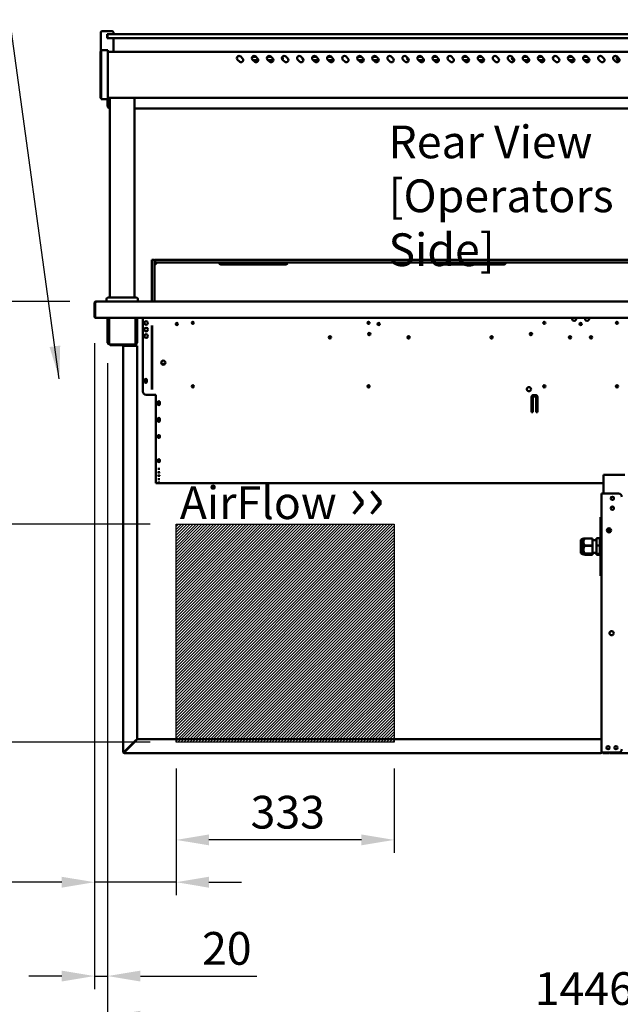
# Model space of a CAD drawing. Units: millimetres. Extents: x 65 to 5851, y 100 to 4100.
# Drawn here: x 2054 to 2972, y 908 to 2412 of the extents above; entities that cross this region are included whole.
import ezdxf

# ---------------------------------------------------------------- set-up
doc = ezdxf.new("R2010")
doc.units = ezdxf.units.MM
doc.header["$LTSCALE"] = 20
for name, color, linetype, lineweight in [('Dimension (ISO)', 7, 'Continuous', 25), ('Hatch (ISO)', 7, 'Continuous', 18), ('Sketch Geometry (ISO)', 7, 'Continuous', 25), ('Symbol (ISO)', 7, 'Continuous', 25), ('Visible (ISO)', 7, 'Continuous', 50)]:
    doc.layers.add(name, color=color, linetype=linetype, lineweight=lineweight)
doc.styles.add('Note Text (ISO)', font='tahoma.ttf')
doc.dimstyles.new('Default (ISO)', dxfattribs={"dimscale": 20, "dimtxt": 2.5, "dimasz": 2.5, "dimexe": 1, "dimexo": 2, "dimgap": 0.762, "dimtad": 1, "dimtoh": 1, "dimdec": 1, "dimrnd": 1e-08, "dimzin": 0, "dimdsep": 46, "dimtxsty": 'Note Text (ISO)', "dimcen": 0.09, "dimdle": 10, "dimclrd": 256, "dimclre": 256, "dimclrt": 256, "dimadec": 1, "dimazin": 0, "dimtfac": 1.40208, "dimtmove": 0, "dimatfit": 3, "dimfxl": 1, "dimtolj": 1, "dimtzin": 0, "dimlwd": -1, "dimlwe": -1, "dimarcsym": 0})
doc.dimstyles.new('Default - Method 1b (ISO)$7', dxfattribs={"dimscale": 20, "dimtxt": 2.5, "dimasz": 2.5, "dimexe": 3.175, "dimexo": 0, "dimgap": 0.762, "dimtad": 1, "dimtoh": 1, "dimrnd": 1e-08, "dimtxsty": 'Note Text (ISO)', "dimcen": 0.09, "dimdle": 10, "dimclrd": 256, "dimclre": 256, "dimclrt": 256, "dimazin": 2, "dimtfac": 1.4, "dimtmove": 0, "dimatfit": 3, "dimfxl": 1, "dimtolj": 1, "dimlwd": -1, "dimlwe": -1, "dimarcsym": 0})

# ---------------------------------------------------------------- blocks, each defined once
blk = doc.blocks.new('*D12')
at = {"layer": 'Defpoints', "color": 0, "transparency": 16777216}
for p in [(1970.7, 1641.2), (2293.3, 1641.2), (2293.3, 1308.2)]:
    blk.add_point(p, dxfattribs=at)
at = {"layer": 'Dimension (ISO)', "transparency": 16777216}
for p, q in [((2253.3, 1641.2), (1950.7, 1641.2)), ((1970.7, 1358.2), (1970.7, 1591.2)), ((2253.3, 1308.2), (1950.7, 1308.2))]:
    blk.add_line(p, q, dxfattribs=at)
for points in [[(1962.3, 1591.2), (1979, 1591.2), (1970.7, 1641.2)], [(1962.3, 1358.2), (1979, 1358.2), (1970.7, 1308.2)]]:
    blk.add_solid(points, dxfattribs=at)
at = {"layer": 'Dimension (ISO)', "color": 1, "transparency": 16777216, "insert": (1903.3, 1421.9), "char_height": 50, "attachment_point": 1, "rotation": 90, "style": 'Note Text (ISO)'}
blk.add_mtext('\\A1;333', dxfattribs=at)
blk = doc.blocks.new('*D13')
at = {"layer": 'Defpoints', "color": 0, "transparency": 16777216}
for p in [(2293.3, 1308.2), (2626.3, 1308.2), (2293.3, 1158.9)]:
    blk.add_point(p, dxfattribs=at)
at = {"layer": 'Dimension (ISO)', "transparency": 16777216}
for p, q in [((2293.3, 1268.2), (2293.3, 1138.9)), ((2626.3, 1268.2), (2626.3, 1138.9)), ((2576.3, 1158.9), (2343.3, 1158.9))]:
    blk.add_line(p, q, dxfattribs=at)
for points in [[(2343.3, 1167.2), (2343.3, 1150.6), (2293.3, 1158.9)], [(2576.3, 1167.2), (2576.3, 1150.6), (2626.3, 1158.9)]]:
    blk.add_solid(points, dxfattribs=at)
at = {"layer": 'Dimension (ISO)', "color": 1, "transparency": 16777216, "insert": (2407, 1226.2), "char_height": 50, "attachment_point": 1, "style": 'Note Text (ISO)'}
blk.add_mtext('\\A1;333', dxfattribs=at)
blk = doc.blocks.new('*D15')
at = {"layer": 'Defpoints', "color": 0, "transparency": 16777216}
for p in [(2168.3, 1957.4), (2293.3, 1308.2), (2293.3, 1094.3)]:
    blk.add_point(p, dxfattribs=at)
at = {"layer": 'Dimension (ISO)', "transparency": 16777216}
for p, q in [((2168.3, 1917.4), (2168.3, 1074.3)), ((2293.3, 1268.2), (2293.3, 1074.3)), ((2118.3, 1094.3), (1906.8, 1094.3)), ((2293.3, 1094.3), (2168.3, 1094.3)), ((2343.3, 1094.3), (2393.3, 1094.3))]:
    blk.add_line(p, q, dxfattribs=at)
for points in [[(2118.3, 1102.6), (2118.3, 1085.9), (2168.3, 1094.3)], [(2343.3, 1102.6), (2343.3, 1085.9), (2293.3, 1094.3)]]:
    blk.add_solid(points, dxfattribs=at)
at = {"layer": 'Dimension (ISO)', "color": 1, "transparency": 16777216, "insert": (1922, 1161.6), "char_height": 50, "attachment_point": 1, "style": 'Note Text (ISO)'}
blk.add_mtext('\\A1;125', dxfattribs=at)
blk = doc.blocks.new('*D16')
at = {"layer": 'Defpoints', "color": 0, "transparency": 16777216}
for p in [(2170.6, 1981.2), (2030.6, 1641.2), (2293.3, 1641.2)]:
    blk.add_point(p, dxfattribs=at)
at = {"layer": 'Dimension (ISO)', "transparency": 16777216}
for p, q in [((2130.6, 1981.2), (2010.6, 1981.2)), ((2030.6, 1931.2), (2030.6, 1691.2)), ((2253.3, 1641.2), (2010.6, 1641.2))]:
    blk.add_line(p, q, dxfattribs=at)
for points in [[(2022.3, 1931.2), (2038.9, 1931.2), (2030.6, 1981.2)], [(2022.3, 1691.2), (2038.9, 1691.2), (2030.6, 1641.2)]]:
    blk.add_solid(points, dxfattribs=at)
at = {"layer": 'Dimension (ISO)', "color": 1, "transparency": 16777216, "insert": (1963.3, 1757.9), "char_height": 50, "attachment_point": 1, "rotation": 90, "style": 'Note Text (ISO)'}
blk.add_mtext('\\A1;340', dxfattribs=at)
blk = doc.blocks.new('*D21')
at = {"layer": 'Defpoints', "color": 0, "transparency": 16777216}
for p in [(2168.3, 1957.4), (2188.5, 1927.3), (2188.5, 950.9)]:
    blk.add_point(p, dxfattribs=at)
at = {"layer": 'Dimension (ISO)', "transparency": 16777216}
for p, q in [((2168.3, 1917.4), (2168.3, 930.9)), ((2188.5, 1887.3), (2188.5, 930.9)), ((2118.3, 950.9), (2068.3, 950.9)), ((2168.3, 950.9), (2188.5, 950.9)), ((2238.5, 950.9), (2416.7, 950.9))]:
    blk.add_line(p, q, dxfattribs=at)
for points in [[(2118.3, 959.2), (2118.3, 942.6), (2168.3, 950.9)], [(2238.5, 959.2), (2238.5, 942.6), (2188.5, 950.9)]]:
    blk.add_solid(points, dxfattribs=at)
at = {"layer": 'Dimension (ISO)', "transparency": 16777216, "insert": (2332.8, 1018.2), "char_height": 50, "attachment_point": 1, "style": 'Note Text (ISO)'}
blk.add_mtext('\\A1;20', dxfattribs=at)
blk = doc.blocks.new('*D23')
at = {"layer": 'Defpoints', "color": 0, "transparency": 16777216}
for p in [(2188.5, 1927.3), (3634.1, 1927.3), (2188.5, 889.6)]:
    blk.add_point(p, dxfattribs=at)
at = {"layer": 'Dimension (ISO)', "transparency": 16777216}
for p, q in [((2188.5, 1887.3), (2188.5, 869.6)), ((3634.1, 1887.3), (3634.1, 869.6)), ((3584.1, 889.6), (2238.5, 889.6))]:
    blk.add_line(p, q, dxfattribs=at)
for points in [[(2238.5, 897.9), (2238.5, 881.2), (2188.5, 889.6)], [(3584.1, 897.9), (3584.1, 881.2), (3634.1, 889.6)]]:
    blk.add_solid(points, dxfattribs=at)
at = {"layer": 'Dimension (ISO)', "transparency": 16777216, "insert": (2841.1, 956.8), "char_height": 50, "attachment_point": 1, "style": 'Note Text (ISO)'}
blk.add_mtext('\\A1;1446', dxfattribs=at)

msp = doc.modelspace()

# ---------------------------------------------------------------- hatches: boundary and pattern name
at = {"layer": 'Hatch (ISO)', "true_color": 0xff0000}
h = msp.add_hatch(dxfattribs=at)
h.set_pattern_fill('ANSI31', color=1, scale=25.4, style=0)
h.set_pattern_definition([(45, (0, 0), (-2.245064, 2.245064), [])])
h.paths.add_polyline_path([(2626.27, 1641.15), (2626.27, 1308.15), (2293.27, 1308.15), (2293.27, 1641.15)])

# ---------------------------------------------------------------- linework, layer by layer
at = {"layer": 'Sketch Geometry (ISO)'}
for p, q in [((2293.27, 1641.15), (2626.27, 1641.15)), ((2293.27, 1308.15), (2293.27, 1641.15)), ((2626.27, 1641.15), (2626.27, 1308.15)), ((2626.27, 1308.15), (2293.27, 1308.15))]:
    msp.add_line(p, q, dxfattribs=at)
at = {"layer": 'Visible (ISO)'}
for p, q in [((2178.27, 2362.95), (2178.27, 2392.45)), ((2180.27, 2394.45), (2195.27, 2394.45)), ((2197.27, 2389.45), (2197.27, 2392.45)), ((2187.77, 2383.45), (2187.77, 2389.45)), ((2190.27, 2389.45), (2187.77, 2389.45)), ((2187.77, 2383.45), (2190.27, 2383.45)), ((2188.27, 2387.45), (2188.27, 2385.45)), ((2188.27, 2385.45), (2188.27, 2383.45)), ((2190.27, 2389.45), (2193.27, 2389.45)), ((2193.27, 2383.45), (2190.27, 2383.45)), ((3629.27, 2389.45), (2193.27, 2389.45)), ((2193.27, 2383.45), (3629.27, 2383.45)), ((2197.27, 2362.45), (2197.27, 2383.45)), ((2177.57, 2359.01), (2177.57, 2362.95)), ((2178.77, 2362.95), (2177.57, 2362.95)), ((2178.77, 2359.78), (2178.77, 2365.35)), ((2188.77, 2365.35), (2178.77, 2365.35)), ((2188.77, 2365.35), (2188.77, 2359.78)), ((3633.77, 2362.45), (2188.77, 2362.45)), ((2177.57, 2359.01), (2177.57, 2295.59)), ((2178.77, 2359.78), (2178.77, 2295.92)), ((2188.77, 2295.92), (2188.77, 2359.78)), ((2389.8, 2347.65), (2386.97, 2350.48)), ((2391.92, 2355.43), (2394.75, 2352.6)), ((2409.51, 2354.85), (2415.5, 2354.85)), ((2412.8, 2347.65), (2409.97, 2350.48)), ((2418.76, 2349.85), (2410.6, 2349.85)), ((2414.92, 2355.43), (2417.75, 2352.6)), ((2432.51, 2354.85), (2438.5, 2354.85)), ((2435.8, 2347.65), (2432.97, 2350.48)), ((2441.76, 2349.85), (2433.6, 2349.85)), ((2437.92, 2355.43), (2440.75, 2352.6)), ((2458.8, 2347.65), (2455.97, 2350.48)), ((2460.92, 2355.43), (2463.75, 2352.6)), ((2481.8, 2347.65), (2478.97, 2350.48)), ((2483.92, 2355.43), (2486.75, 2352.6)), ((2501.51, 2354.85), (2507.5, 2354.85)), ((2504.8, 2347.65), (2501.97, 2350.48)), ((2510.76, 2349.85), (2502.6, 2349.85)), ((2506.92, 2355.43), (2509.75, 2352.6)), ((2524.51, 2354.85), (2530.5, 2354.85)), ((2527.8, 2347.65), (2524.97, 2350.48)), ((2533.76, 2349.85), (2525.6, 2349.85)), ((2529.92, 2355.43), (2532.75, 2352.6)), ((2550.8, 2347.65), (2547.97, 2350.48)), ((2552.92, 2355.43), (2555.75, 2352.6)), ((2570.51, 2354.85), (2576.5, 2354.85)), ((2573.8, 2347.65), (2570.97, 2350.48)), ((2579.76, 2349.85), (2571.6, 2349.85)), ((2575.92, 2355.43), (2578.75, 2352.6)), ((2593.51, 2354.85), (2599.5, 2354.85)), ((2596.8, 2347.65), (2593.97, 2350.48)), ((2602.76, 2349.85), (2594.6, 2349.85)), ((2598.92, 2355.43), (2601.75, 2352.6)), ((2619.8, 2347.65), (2616.97, 2350.48)), ((2621.92, 2355.43), (2624.75, 2352.6)), ((2642.8, 2347.65), (2639.97, 2350.48)), ((2644.92, 2355.43), (2647.75, 2352.6)), ((2662.51, 2354.85), (2668.5, 2354.85)), ((2665.8, 2347.65), (2662.97, 2350.48)), ((2671.76, 2349.85), (2663.6, 2349.85)), ((2667.92, 2355.43), (2670.75, 2352.6)), ((2685.51, 2354.85), (2691.5, 2354.85)), ((2688.8, 2347.65), (2685.97, 2350.48)), ((2693.77, 2349.85), (2686.6, 2349.85)), ((2690.92, 2355.43), (2693.75, 2352.6)), ((2711.8, 2347.65), (2708.97, 2350.48)), ((2713.92, 2355.43), (2716.75, 2352.6)), ((2731.51, 2354.85), (2737.5, 2354.85)), ((2734.8, 2347.65), (2731.97, 2350.48)), ((2740.76, 2349.85), (2732.6, 2349.85)), ((2736.92, 2355.43), (2739.75, 2352.6)), ((2754.51, 2354.85), (2760.5, 2354.85)), ((2757.8, 2347.65), (2754.97, 2350.48)), ((2763.76, 2349.85), (2755.6, 2349.85)), ((2759.92, 2355.43), (2762.75, 2352.6)), ((2780.8, 2347.65), (2777.97, 2350.48)), ((2782.92, 2355.43), (2785.75, 2352.6)), ((2803.8, 2347.65), (2800.97, 2350.48)), ((2805.92, 2355.43), (2808.75, 2352.6)), ((2809.76, 2349.85), (2808.77, 2349.85)), ((2823.51, 2354.85), (2829.5, 2354.85)), ((2826.8, 2347.65), (2823.97, 2350.48)), ((2832.76, 2349.85), (2824.6, 2349.85)), ((2828.92, 2355.43), (2831.75, 2352.6)), ((2846.51, 2354.85), (2852.5, 2354.85)), ((2849.8, 2347.65), (2846.97, 2350.48)), ((2853.77, 2349.85), (2847.6, 2349.85)), ((2851.92, 2355.43), (2854.75, 2352.6)), ((2872.8, 2347.65), (2869.97, 2350.48)), ((2874.92, 2355.43), (2877.75, 2352.6)), ((2892.51, 2354.85), (2898.5, 2354.85)), ((2895.8, 2347.65), (2892.97, 2350.48)), ((2901.76, 2349.85), (2893.6, 2349.85)), ((2897.92, 2355.43), (2900.75, 2352.6)), ((2915.51, 2354.85), (2921.5, 2354.85)), ((2918.8, 2347.65), (2915.97, 2350.48)), ((2924.76, 2349.85), (2916.6, 2349.85)), ((2920.92, 2355.43), (2923.75, 2352.6)), ((2941.8, 2347.65), (2938.97, 2350.48)), ((2943.92, 2355.43), (2946.75, 2352.6)), ((2964.8, 2347.65), (2961.97, 2350.48)), ((2966.92, 2355.43), (2969.75, 2352.6)), ((2970.76, 2349.85), (2968.77, 2349.85)), ((2177.57, 2291.65), (2177.57, 2295.59)), ((2177.57, 2291.65), (2178.77, 2291.65)), ((2178.77, 2290.35), (2178.77, 2295.92)), ((2178.77, 2290.35), (2188.77, 2290.35)), ((2188.27, 2290.35), (2188.27, 2280.75)), ((2188.77, 2295.92), (2188.77, 2290.35)), ((3633.77, 2292.45), (2188.77, 2292.45)), ((2191.77, 1987.15), (2191.77, 2292.45)), ((2229.77, 1987.15), (2229.77, 2292.45)), ((2229.77, 2275.93), (3592.77, 2275.93)), ((2260.27, 2044.95), (2256.27, 2044.95)), ((2256.27, 2024.95), (2256.27, 2044.95)), ((2260.27, 2044.95), (2260.27, 2024.95)), ((2261.27, 2044.95), (2281.27, 2044.95)), ((2261.27, 2044.95), (2261.27, 2040.95)), ((2261.27, 2040.95), (2261.27, 2039.95)), ((2281.27, 2040.95), (2261.27, 2040.95)), ((2263.27, 2037.95), (2261.27, 2039.95)), ((3541.27, 2044.95), (2281.27, 2044.95)), ((2281.27, 2040.95), (3541.27, 2040.95)), ((2361.77, 2037.95), (2460.77, 2037.95)), ((2695.11, 2037.95), (2794.11, 2037.95)), ((2256.27, 1981.15), (2256.27, 2024.95)), ((2260.27, 1981.15), (2260.27, 2024.95)), ((2188.77, 1987.15), (2232.77, 1987.15)), ((2168.27, 1978.95), (2168.27, 1957.35)), ((2169.47, 1978.95), (2169.47, 1957.35)), ((2169.62, 1958.35), (2169.62, 1978.95)), ((2170.47, 1981.15), (2170.62, 1981.15)), ((2170.47, 1981.13), (2170.47, 1981.15)), ((2170.62, 1981.15), (3651.93, 1981.15)), ((2186.77, 1981.15), (2186.77, 1985.15)), ((2234.77, 1981.15), (2234.77, 1985.15)), ((2169.47, 1957.35), (2168.27, 1957.35)), ((2169.62, 1958.35), (2169.62, 1956.15)), ((3652.93, 1956.15), (2169.62, 1956.15)), ((2188.47, 1927.25), (2188.47, 1956.15)), ((2189.67, 1927.25), (2189.67, 1956.15)), ((2190.82, 1956.15), (2190.82, 1917.95)), ((2231.13, 1917.95), (2231.13, 1956.15)), ((2232.27, 1956.15), (2232.27, 1927.25)), ((2233.47, 1956.15), (2233.47, 1927.25)), ((2242.27, 1956.15), (2242.27, 1843.95)), ((2256.07, 1846.65), (2256.07, 1944.74)), ((2256.77, 1846.65), (2256.77, 1944.74)), ((2188.47, 1922.25), (2188.47, 1927.25)), ((2189.67, 1927.25), (2189.67, 1922.25)), ((2232.27, 1922.25), (2232.27, 1927.25)), ((2233.47, 1927.25), (2233.47, 1922.25)), ((2773.88, 1927.59), (2776.35, 1927.89)), ((2188.47, 1922.24), (2188.47, 1922.25)), ((2188.47, 1922.25), (2189.67, 1922.25)), ((2188.47, 1917.95), (2188.47, 1922.24)), ((2189.67, 1922.24), (2188.47, 1922.24)), ((2189.67, 1922.25), (2189.67, 1922.24)), ((2189.67, 1922.24), (2189.67, 1917.95)), ((2190.67, 1916.95), (2190.82, 1916.95)), ((2190.82, 1915.75), (2190.67, 1915.75)), ((2190.82, 1915.75), (2190.82, 1917.95)), ((2231.13, 1915.75), (2190.82, 1915.75)), ((2192.27, 1915.75), (2192.27, 1914.55)), ((2197.27, 1914.55), (2192.27, 1914.55)), ((2197.27, 1914.55), (2211.27, 1914.55)), ((2214.47, 1913.55), (2212.27, 1913.55)), ((2212.27, 1913.55), (2212.27, 1293.55)), ((2214.47, 1913.55), (2231.27, 1913.55)), ((2231.13, 1917.95), (2231.13, 1915.75)), ((2231.13, 1916.95), (2231.27, 1916.95)), ((2231.27, 1915.75), (2231.13, 1915.75)), ((2233.47, 1913.55), (2231.27, 1913.55)), ((2232.27, 1922.24), (2232.27, 1922.25)), ((2232.27, 1922.25), (2233.47, 1922.25)), ((2233.47, 1922.24), (2232.27, 1922.24)), ((2232.27, 1917.95), (2232.27, 1922.24)), ((2233.47, 1922.25), (2233.47, 1922.24)), ((2233.47, 1922.24), (2233.47, 1917.95)), ((2233.47, 1913.55), (2233.47, 1312.69)), ((2276.07, 1885.95), (2271.08, 1885.95)), ((2245.12, 1858.6), (2245.12, 1861.3)), ((2248.42, 1861.3), (2248.42, 1858.6)), ((2247.27, 1838.95), (2262.27, 1838.95)), ((2262.27, 1838.95), (2262.27, 1787.35)), ((2836.27, 1812.35), (2836.27, 1835.35)), ((2838.27, 1835.35), (2838.27, 1812.35)), ((2839.27, 1838.35), (2842.27, 1838.35)), ((2842.27, 1836.35), (2839.27, 1836.35)), ((2843.27, 1812.35), (2843.27, 1835.35)), ((2845.27, 1835.35), (2845.27, 1812.35)), ((2265.12, 1824.6), (2265.12, 1827.3)), ((2268.42, 1827.3), (2268.42, 1824.6)), ((2838.27, 1833.91), (2836.27, 1833.91)), ((2845.27, 1833.91), (2843.27, 1833.91)), ((2838.27, 1812.35), (2836.27, 1812.35)), ((2845.27, 1812.35), (2843.27, 1812.35)), ((2265.12, 1799), (2265.12, 1801.7)), ((2268.42, 1801.7), (2268.42, 1799)), ((2262.27, 1785.97), (2262.27, 1787.35)), ((2262.27, 1785.97), (2262.27, 1727.2)), ((2265.12, 1774.11), (2265.12, 1776.07)), ((2268.42, 1776.07), (2268.42, 1774.11)), ((2265.12, 1737.1), (2265.12, 1739.06)), ((2268.42, 1739.06), (2268.42, 1737.1)), ((2262.27, 1726.57), (2262.27, 1727.2)), ((2262.27, 1726.57), (2262.27, 1703.95)), ((2265.12, 1725.6), (2265.12, 1725.74)), ((2265.12, 1720.37), (2265.12, 1720.51)), ((2265.12, 1715.13), (2265.12, 1715.28)), ((2268.42, 1725.74), (2268.42, 1725.6)), ((2268.42, 1720.51), (2268.42, 1720.37)), ((2268.42, 1715.28), (2268.42, 1715.13)), ((2978.77, 1716.55), (2946.27, 1716.55)), ((2946.27, 1714.35), (2946.27, 1716.55)), ((2262.27, 1703.95), (2262.27, 1703.95)), ((2946.27, 1703.95), (2262.27, 1703.95)), ((2265.12, 1709.9), (2265.12, 1710.04)), ((2265.12, 1704.67), (2265.12, 1704.81)), ((2268.42, 1710.04), (2268.42, 1709.9)), ((2268.42, 1704.81), (2268.42, 1704.67)), ((2946.27, 1714.35), (2946.27, 1688.05)), ((2943.07, 1292.25), (2943.07, 1688.05)), ((2943.07, 1688.05), (2945.27, 1688.05)), ((2969.07, 1688.05), (2945.27, 1688.05)), ((2943.07, 1652.05), (2941.87, 1652.05)), ((2941.87, 1647.05), (2941.87, 1652.05)), ((2941.87, 1647.05), (2941.87, 1567.05)), ((2954.27, 1628.66), (2954.27, 1635.04)), ((2911.41, 1614.52), (2911.41, 1599.58)), ((2915.34, 1618.73), (2913.93, 1618.73)), ((2915.34, 1618.73), (2915.7, 1619.01)), ((2915.34, 1618.73), (2915.34, 1595.38)), ((2917.73, 1619.53), (2917.73, 1619.25)), ((2929.23, 1619.53), (2917.73, 1619.53)), ((2917.73, 1619.25), (2929.23, 1619.25)), ((2929.23, 1619.53), (2929.23, 1619.25)), ((2929.23, 1619.25), (2929.23, 1608.72)), ((2929.23, 1616.93), (2935.67, 1616.93)), ((2940.67, 1619.68), (2935.67, 1619.68)), ((2935.67, 1608.42), (2935.67, 1619.68)), ((2940.67, 1608.42), (2940.67, 1619.68)), ((2940.67, 1616.93), (2941.87, 1616.93)), ((2915.34, 1595.38), (2913.93, 1595.38)), ((2915.34, 1595.38), (2915.7, 1595.09)), ((2917.73, 1608.72), (2917.73, 1608.05)), ((2929.23, 1608.72), (2917.73, 1608.72)), ((2917.73, 1608.05), (2929.23, 1608.05)), ((2917.73, 1596.24), (2917.73, 1595.85)), ((2929.23, 1596.24), (2917.73, 1596.24)), ((2917.73, 1595.85), (2929.23, 1595.85)), ((2929.23, 1594.57), (2917.73, 1594.57)), ((2929.23, 1608.72), (2929.23, 1608.05)), ((2929.23, 1608.05), (2929.23, 1596.24)), ((2929.23, 1597.18), (2935.67, 1597.18)), ((2929.23, 1596.24), (2929.23, 1595.85)), ((2929.23, 1595.85), (2929.23, 1594.57)), ((2940.67, 1608.42), (2935.67, 1608.42)), ((2935.67, 1595.79), (2935.67, 1608.42)), ((2940.67, 1595.79), (2935.67, 1595.79)), ((2935.67, 1594.42), (2935.67, 1595.79)), ((2940.67, 1594.42), (2935.67, 1594.42)), ((2940.67, 1595.79), (2940.67, 1608.42)), ((2940.67, 1597.18), (2941.87, 1597.18)), ((2940.67, 1594.42), (2940.67, 1595.79)), ((2941.87, 1562.05), (2941.87, 1567.05)), ((2941.87, 1562.05), (2943.07, 1562.05)), ((2231.27, 1310.49), (2214.47, 1293.69)), ((2214.62, 1293.55), (2231.42, 1310.35)), ((2231.27, 1310.49), (2233.47, 1312.69)), ((2233.62, 1312.55), (2231.42, 1310.35)), ((2233.62, 1312.55), (2942.93, 1312.55)), ((2942.93, 1310.35), (2942.93, 1312.55)), ((2942.93, 1293.55), (2942.93, 1310.35)), ((2213.47, 1293.55), (2212.27, 1293.55)), ((2214.47, 1292.55), (2214.47, 1291.35)), ((2214.47, 1291.35), (2941.93, 1291.35)), ((2941.93, 1291.35), (2942.07, 1291.35)), ((2942.07, 1291.35), (2942.07, 1291.37)), ((2943.07, 1292.25), (2945.27, 1292.25)), ((2969.07, 1292.25), (2945.27, 1292.25)), ((2946.47, 1291.25), (2950.47, 1291.25)), ((2955.47, 1291.25), (2950.47, 1291.25)), ((2955.47, 1291.25), (2955.47, 1292.25)), ((2956.62, 1292.25), (2956.62, 1291.25)), ((3552.93, 1291.25), (2956.62, 1291.25))]:
    msp.add_line(p, q, dxfattribs=at)
for centre, radius in [((2247.27, 1948.45), 2.75), ((2247.27, 1938.45), 2.75), ((2294.27, 1946.95), 1.65), ((2318.77, 1948.65), 1.65), ((2587.27, 1948.65), 1.65), ((2602.77, 1946.95), 1.65), ((2855.77, 1948.65), 1.65), ((2911.27, 1946.95), 1.65), ((2966.77, 1948.65), 1.65), ((2247.27, 1928.45), 2.75), ((2528.27, 1926.45), 1.8), ((2588.27, 1931.45), 1.8), ((2648.27, 1926.45), 1.8), ((2775.27, 1926.45), 1.8), ((2835.27, 1931.45), 1.8), ((2895.27, 1926.45), 1.8), ((2927.27, 1926.45), 1.8), ((2273.57, 1887.95), 3.2), ((2246.77, 1860.95), 1.65), ((2318.77, 1851.65), 1.65), ((2587.27, 1851.65), 1.65), ((2832.27, 1847.35), 3.2), ((2855.77, 1851.65), 1.65), ((2966.77, 1851.65), 1.65), ((2266.77, 1825.95), 1.65), ((2266.77, 1800.3), 1.65), ((2959.77, 1680.55), 2.45), ((2959.77, 1665.55), 2.45), ((2954.57, 1631.85), 3.2), ((2958.57, 1474.7), 3.2), ((2953.27, 1299.75), 2.45), ((2965.27, 1299.75), 2.45)]:
    msp.add_circle(centre, radius, dxfattribs=at)
for centre, radius, start, end in [((2180.27, 2392.45), 2, 90, 180), ((2195.27, 2392.45), 2, 0, 90), ((2190.27, 2387.45), 2, 90, 180), ((2190.27, 2385.45), 2, 180, 270), ((2389.45, 2352.95), 3.5, 45, 225), ((2392.27, 2350.12), 3.5, 225, 45), ((2412.45, 2352.95), 3.5, 45, 225), ((2415.27, 2350.12), 3.5, 225, 45), ((2435.45, 2352.95), 3.5, 45, 225), ((2438.27, 2350.12), 3.5, 225, 45), ((2458.45, 2352.95), 3.5, 45, 225), ((2453.77, 2352.35), 2.5, 320.7284, 53.90919), ((2461.27, 2350.12), 3.5, 225, 45), ((2481.45, 2352.95), 3.5, 45, 225), ((2484.27, 2350.12), 3.5, 225, 45), ((2488.77, 2352.35), 2.5, 165.20442, 246.40781), ((2504.45, 2352.95), 3.5, 45, 225), ((2507.27, 2350.12), 3.5, 225, 45), ((2527.45, 2352.95), 3.5, 45, 225), ((2530.27, 2350.12), 3.5, 225, 45), ((2550.45, 2352.95), 3.5, 45, 225), ((2553.27, 2350.12), 3.5, 225, 45), ((2573.45, 2352.95), 3.5, 45, 225), ((2576.27, 2350.12), 3.5, 225, 45), ((2596.45, 2352.95), 3.5, 45, 225), ((2599.27, 2350.12), 3.5, 225, 45), ((2619.45, 2352.95), 3.5, 45, 225), ((2613.77, 2352.35), 2.5, 344.51069, 27.56712), ((2622.27, 2350.12), 3.5, 225, 45), ((2642.45, 2352.95), 3.5, 45, 225), ((2645.27, 2350.12), 3.5, 225, 45), ((2648.77, 2352.35), 2.5, 147.72336, 269.75821), ((2665.45, 2352.95), 3.5, 45, 225), ((2668.27, 2350.12), 3.5, 225, 45), ((2688.45, 2352.95), 3.5, 45, 225), ((2691.27, 2350.12), 3.5, 225, 45), ((2693.77, 2352.35), 2.5, 270, 293.56395), ((2711.45, 2352.95), 3.5, 45, 225), ((2714.27, 2350.12), 3.5, 225, 45), ((2734.45, 2352.95), 3.5, 45, 225), ((2737.27, 2350.12), 3.5, 225, 45), ((2757.45, 2352.95), 3.5, 45, 225), ((2760.27, 2350.12), 3.5, 225, 45), ((2780.45, 2352.95), 3.5, 45, 225), ((2783.27, 2350.12), 3.5, 225, 45), ((2803.45, 2352.95), 3.5, 45, 225), ((2806.27, 2350.12), 3.5, 225, 45), ((2808.77, 2352.35), 2.5, 131.411, 270), ((2826.45, 2352.95), 3.5, 45, 225), ((2829.27, 2350.12), 3.5, 225, 45), ((2849.45, 2352.95), 3.5, 45, 225), ((2852.27, 2350.12), 3.5, 225, 45), ((2853.77, 2352.35), 2.5, 270, 320.86076), ((2872.45, 2352.95), 3.5, 45, 225), ((2875.27, 2350.12), 3.5, 225, 45), ((2895.45, 2352.95), 3.5, 45, 225), ((2898.27, 2350.12), 3.5, 225, 45), ((2918.45, 2352.95), 3.5, 45, 225), ((2921.27, 2350.12), 3.5, 225, 45), ((2941.45, 2352.95), 3.5, 45, 225), ((2944.27, 2350.12), 3.5, 225, 45), ((2964.45, 2352.95), 3.5, 45, 225), ((2967.27, 2350.12), 3.5, 225, 45), ((2968.77, 2352.35), 2.5, 114.79125, 270), ((2188.77, 1985.15), 2, 90, 180), ((2232.77, 1985.15), 2, 0, 90), ((2170.47, 1978.95), 1, 145.59124, 180), ((2170.47, 1958.35), 2.2, 207.03569, 247.02913), ((2170.47, 1958.35), 1, 180, 210.84263), ((2901.47, 1954.95), 3.2, 157.97569, 22.02431), ((2921.07, 1954.95), 3.2, 157.97569, 22.02431), ((2247.27, 1948.55), 2.75, 181.0418, 358.9582), ((2247.27, 1938.55), 2.75, 181.0418, 358.9582), ((2247.27, 1928.55), 2.75, 181.0418, 358.9582), ((2190.67, 1917.95), 2.2, 180, 270), ((2190.67, 1917.95), 1, 180, 270), ((2211.27, 1913.55), 2.2, 0, 90), ((2211.27, 1913.55), 1, 0, 90), ((2231.27, 1917.95), 1, 270, 0), ((2231.27, 1917.95), 2.2, 270, 0), ((2246.77, 1861.3), 1.65, 0, 180), ((2246.77, 1858.6), 1.65, 180, 0), ((2247.27, 1843.95), 5, 180, 270), ((2839.27, 1835.35), 3, 90, 180), ((2839.27, 1835.35), 1, 90, 180), ((2842.27, 1835.35), 3, 0, 90), ((2842.27, 1835.35), 1, 0, 90), ((2266.77, 1827.3), 1.65, 0, 180), ((2266.77, 1824.6), 1.65, 180, 0), ((2266.77, 1823.95), 1.65, 37.3052, 142.6948), ((2266.77, 1801.7), 1.65, 0, 180), ((2266.77, 1799), 1.65, 180, 0), ((2946.47, 1687.05), 2.2, 95.21591, 152.96431), ((2969.07, 1683.05), 5, 0, 90), ((2959.77, 1680.45), 2.5, 30.99745, 149.00255), ((2959.67, 1680.55), 2.5, 300.99745, 43.37921), ((2959.77, 1665.45), 2.5, 30.99745, 149.00255), ((2959.67, 1665.55), 2.5, 300.99745, 43.37921), ((2918.3, 1614.52), 6.9, 153.25626, 180), ((2913.93, 1616.73), 2, 90, 153.25626), ((2918.3, 1599.58), 6.9, 180, 206.74374), ((2913.93, 1597.38), 2, 206.74374, 270), ((2214.47, 1293.55), 2.2, 180, 207.03569), ((2214.47, 1293.55), 1, 180, 270), ((2969.07, 1297.25), 5, 270, 0), ((2214.47, 1293.55), 2.2, 207.03569, 270), ((2946.47, 1293.45), 2.2, 213.05573, 270)]:
    msp.add_arc(centre, radius, start, end, dxfattribs=at)
for centre, major_axis, ratio, start_param, end_param in [((2266.77, 1776.07), (-1.65, 0), 0.7253744, 3.1415927, 6.2831853), ((2266.77, 1774.8), (-1.65, 0), 0.7253744, 0, 3.1415927), ((2266.77, 1776.23), (1.65, 0), 0.7253744, 3.4332762, 5.9915018), ((2266.77, 1774.11), (1.65, 0), 0.7253744, 3.1415927, 6.2831853), ((2266.77, 1739.06), (-1.65, 0), 0.7253744, 3.1415927, 6.2831853), ((2266.77, 1737.79), (-1.65, 0), 0.7253744, 0, 3.1415927), ((2266.77, 1737.1), (1.65, 0), 0.7253744, 3.1415927, 6.2831853), ((2266.77, 1739.54), (1.65, 0), 0.7253744, 3.4332762, 5.9915018), ((2266.77, 1725.74), (-1.65, 0), 0.052336, 3.1415927, 6.2831853), ((2266.77, 1725.6), (1.65, 0), 0.052336, 3.1415927, 6.2831853), ((2266.77, 1720.51), (-1.65, 0), 0.052336, 3.1415927, 6.2831853), ((2266.77, 1720.37), (1.65, 0), 0.052336, 3.1415927, 6.2831853), ((2266.77, 1715.28), (-1.65, 0), 0.052336, 3.1415927, 6.2831853), ((2266.77, 1715.13), (1.65, 0), 0.052336, 3.1415927, 6.2831853), ((2266.77, 1710.04), (-1.65, 0), 0.052336, 3.1415927, 6.2831853), ((2266.77, 1709.9), (1.65, 0), 0.052336, 3.1415927, 6.2831853), ((2266.77, 1704.81), (-1.65, 0), 0.052336, 3.1415927, 6.2831853), ((2266.77, 1704.67), (1.65, 0), 0.052336, 3.1415927, 6.2831853)]:
    msp.add_ellipse(centre, major_axis=major_axis, ratio=ratio, start_param=start_param, end_param=end_param, dxfattribs=at)
for centre in [(2266.77, 1775.54), (2266.77, 1738.85)]:
    msp.add_ellipse(centre, major_axis=(-1.65, 0), ratio=0.7253744, dxfattribs=at)
for points, knots in [([(2191.77, 2276.15), (2191.77, 2276.15), (2191.77, 2276.15), (2191.27, 2276.3), (2190.81, 2276.53), (2189.96, 2277.11), (2189.58, 2277.46), (2188.95, 2278.28), (2188.7, 2278.74), (2188.36, 2279.71), (2188.28, 2280.22), (2188.27, 2280.73), (2188.27, 2280.74), (2188.27, 2280.75)], [1.8825834, 1.8825834, 1.8825834, 1.8825834, 1.8849556, 1.8849556, 2.1991149, 2.1991149, 2.5132741, 2.5132741, 2.8274334, 2.8274334, 3.1373062, 3.1373062, 3.1415927, 3.1415927, 3.1415927, 3.1415927]), ([(2260.27, 2044.73), (2260.27, 2044.64), (2260.36, 2044.51), (2260.67, 2044.23), (2260.91, 2044.07), (2261.21, 2043.92), (2261.24, 2043.91), (2261.27, 2043.89)], [0.45409676, 0.45409676, 0.45409676, 0.45409676, 0.57515156, 0.57515156, 0.69620635, 0.69620635, 0.70960823, 0.70960823, 0.70960823, 0.70960823]), ([(2361.77, 2037.95), (2361.39, 2037.95), (2360.99, 2038.03), (2360.25, 2038.34), (2359.91, 2038.57), (2359.52, 2038.97), (2359.38, 2039.13), (2359.16, 2039.46), (2359.08, 2039.63), (2358.94, 2039.94), (2358.89, 2040.11), (2358.82, 2040.4), (2358.8, 2040.53), (2358.77, 2040.84), (2358.77, 2040.95), (2358.77, 2040.95)], [0.61715743, 0.61715743, 0.61715743, 0.61715743, 0.73096937, 0.73096937, 0.84478132, 0.84478132, 0.90428108, 0.90428108, 0.96378084, 0.96378084, 1.03141435, 1.03141435, 1.09904785, 1.09904785, 1.23431486, 1.23431486, 1.23431486, 1.23431486]), ([(2463.77, 2040.95), (2463.77, 2040.95), (2463.78, 2040.84), (2463.75, 2040.53), (2463.73, 2040.4), (2463.66, 2040.11), (2463.61, 2039.94), (2463.47, 2039.63), (2463.38, 2039.46), (2463.16, 2039.13), (2463.03, 2038.97), (2462.63, 2038.57), (2462.3, 2038.34), (2461.56, 2038.03), (2461.15, 2037.95), (2460.77, 2037.95)], [0, 0, 0, 0, 0.13526701, 0.13526701, 0.20290051, 0.20290051, 0.27053401, 0.27053401, 0.33003378, 0.33003378, 0.38953354, 0.38953354, 0.50334548, 0.50334548, 0.61715743, 0.61715743, 0.61715743, 0.61715743]), ([(2695.11, 2037.95), (2694.73, 2037.95), (2694.32, 2038.03), (2693.58, 2038.34), (2693.25, 2038.57), (2692.85, 2038.97), (2692.72, 2039.13), (2692.5, 2039.46), (2692.41, 2039.63), (2692.27, 2039.94), (2692.22, 2040.11), (2692.15, 2040.4), (2692.14, 2040.53), (2692.1, 2040.84), (2692.11, 2040.95), (2692.11, 2040.95)], [0.61715743, 0.61715743, 0.61715743, 0.61715743, 0.73096937, 0.73096937, 0.84478132, 0.84478132, 0.90428108, 0.90428108, 0.96378084, 0.96378084, 1.03141435, 1.03141435, 1.09904785, 1.09904785, 1.23431486, 1.23431486, 1.23431486, 1.23431486]), ([(2797.11, 2040.95), (2797.11, 2040.95), (2797.11, 2040.84), (2797.08, 2040.53), (2797.06, 2040.4), (2796.99, 2040.11), (2796.94, 2039.94), (2796.8, 2039.63), (2796.72, 2039.46), (2796.5, 2039.13), (2796.37, 2038.97), (2795.97, 2038.57), (2795.63, 2038.34), (2794.89, 2038.03), (2794.49, 2037.95), (2794.11, 2037.95)], [0, 0, 0, 0, 0.13526701, 0.13526701, 0.20290051, 0.20290051, 0.27053401, 0.27053401, 0.33003378, 0.33003378, 0.38953354, 0.38953354, 0.50334548, 0.50334548, 0.61715743, 0.61715743, 0.61715743, 0.61715743]), ([(2170.47, 1981.15), (2169.67, 1981.15), (2168.89, 1980.67), (2168.52, 1979.96), (2168.36, 1979.65), (2168.27, 1979.3), (2168.27, 1978.95)], [1.5707963, 1.5707963, 1.5707963, 1.5707963, 2.6663187, 2.6663187, 2.6663187, 3.1415927, 3.1415927, 3.1415927, 3.1415927]), ([(2169.62, 1978.95), (2169.62, 1979.75), (2169.83, 1980.54), (2170.16, 1980.91), (2170.3, 1981.07), (2170.46, 1981.15), (2170.62, 1981.15)], [-3.1415927, -3.1415927, -3.1415927, -3.1415927, -2.0460703, -2.0460703, -2.0460703, -1.5707963, -1.5707963, -1.5707963, -1.5707963]), ([(2213.47, 1293.55), (2213.47, 1293.59), (2213.82, 1293.63), (2214.26, 1293.67), (2214.33, 1293.68), (2214.4, 1293.69), (2214.47, 1293.69)], [0, 0, 0, 0, 1.3507155, 1.3507155, 1.3507155, 1.5707963, 1.5707963, 1.5707963, 1.5707963]), ([(2214.47, 1292.55), (2214.51, 1292.55), (2214.55, 1292.89), (2214.6, 1293.33), (2214.6, 1293.4), (2214.61, 1293.48), (2214.62, 1293.55)], [0, 0, 0, 0, 1.3507155, 1.3507155, 1.3507155, 1.5707963, 1.5707963, 1.5707963, 1.5707963]), ([(2214.47, 1291.35), (2214.51, 1291.35), (2214.54, 1291.84), (2214.57, 1292.57), (2214.59, 1292.87), (2214.6, 1293.21), (2214.62, 1293.55)], [0, 0, 0, 0, 1.1090681, 1.1090681, 1.1090681, 1.5707963, 1.5707963, 1.5707963, 1.5707963]), ([(2942.07, 1291.37), (2942.36, 1291.47), (2942.64, 1291.85), (2942.8, 1292.44), (2942.88, 1292.77), (2942.93, 1293.16), (2942.93, 1293.55)], [-0.90511512, -0.90511512, -0.90511512, -0.90511512, -0.3216551, -0.3216551, -0.3216551, 0, 0, 0, 0]), ([(2942.9, 1292.99), (2942.96, 1293.07), (2943, 1293.16), (2943.03, 1293.26), (2943.06, 1293.35), (2943.07, 1293.45), (2943.07, 1293.55)], [0.6336208, 0.6336208, 0.6336208, 0.6336208, 0.82289315, 0.82289315, 0.82289315, 1, 1, 1, 1]), ([(2943.85, 1292.25), (2943.69, 1292.03), (2943.49, 1291.85), (2943.27, 1291.7), (2943, 1291.53), (2942.7, 1291.42), (2942.39, 1291.37)], [-0.61379724, -0.61379724, -0.61379724, -0.61379724, -0.38132117, -0.38132117, -0.38132117, -0.09488488, -0.09488488, -0.09488488, -0.09488488])]:
    msp.add_open_spline(points, degree=3, knots=knots, dxfattribs=at)
for points, weights in [([(2917.73, 1608.72), (2913.78, 1613.99), (2917.73, 1619.25)], [1, 1.13865546218, 1]), ([(2917.73, 1619.53), (2916.01, 1619.25), (2915.7, 1619.01)], [1, 1.05585117846, 1.06670803666]), ([(2917.73, 1596.24), (2913.78, 1602.15), (2917.73, 1608.05)], [1, 1.13865546218, 1]), ([(2917.73, 1594.57), (2913.78, 1595.21), (2917.73, 1595.85)], [1, 1.13865546218, 1])]:
    msp.add_rational_spline(points, weights, degree=2, dxfattribs=at)
for points in [[(2212.51, 1293.59), (2212.36, 1293.58), (2212.27, 1293.56), (2212.27, 1293.55)], [(2214.47, 1293.69), (2213.67, 1293.66), (2212.88, 1293.63), (2212.51, 1293.59)], [(2942.07, 1291.37), (2942.03, 1291.36), (2941.98, 1291.35), (2941.93, 1291.35)], [(2942.07, 1291.35), (2942.18, 1291.35), (2942.28, 1291.36), (2942.39, 1291.37)]]:
    msp.add_open_spline(points, degree=3, dxfattribs=at)

# ---------------------------------------------------------------- texts
at = {"layer": 'Symbol (ISO)', "insert": (2617.61, 2250.05), "char_height": 50, "width": 501.9044, "attachment_point": 1, "line_spacing_factor": 0.987884, "style": 'Note Text (ISO)'}
msp.add_mtext('\\fTahoma|b0|i0;Rear View \\P\\fTahoma|b0|i0;[Operators Side]', dxfattribs=at)
at = {"layer": 'Symbol (ISO)', "color": 1, "true_color": 0xff0000, "insert": (2298.78, 1714.94), "char_height": 50, "width": 425.6585, "attachment_point": 1, "line_spacing_factor": 0.723163, "style": 'Note Text (ISO)'}
msp.add_mtext('AirFlow{\\fCalibri|b0|i0|c0|p34;\\H1.22x; \\fArial|b0|i0|c0|p34;\\H1.08197x;››\\fMS Shell Dlg 2|b0|i0|c0|p0;\\H0.65455x;\\P\\H1.64141x; \\H0.60923x;\\P\\H1.3464x; \\H0.74272x;\\P\\H1.33585x; \\H0.74859x;\\P\\H1.33547x; }', dxfattribs=at)

# ---------------------------------------------------------------- dimensions: what is measured, and where the dimension line sits
at = {"layer": 'Dimension (ISO)'}
for base, p1, p2, angle, override, picture, middle in [((2030.59, 1641.15), (2170.62, 1981.15), (2293.27, 1641.15), 270, {"dimgap": 0.762, "dimtoh": 0, "dimdec": 0, "dimclrt": 1, "dimtol": 0, "dimlim": 0, "dimtp": 0, "dimtm": 0, "dimtdec": 2, "dimtofl": 0, "dimatfit": 1}, '*D16', (2030.59, 1811.15)), ((2293.27, 1094.27), (2168.27, 1957.35), (2293.27, 1308.15), 180, {"dimgap": 0.762, "dimtoh": 0, "dimdec": 0, "dimclrt": 1, "dimtol": 0, "dimlim": 0, "dimtp": 0, "dimtm": 0, "dimtdec": 2, "dimtofl": 1, "dimatfit": 1}, '*D15', (1972.73, 1094.27)), ((2188.47, 950.89), (2168.27, 1957.35), (2188.47, 1927.25), 180, {"dimgap": 0.762, "dimtoh": 0, "dimdec": 0, "dimtol": 0, "dimlim": 0, "dimtp": 0, "dimtm": 0, "dimtdec": 2, "dimtofl": 1, "dimatfit": 1}, '*D21', (2367.1, 950.89)), ((2188.47, 889.57), (3634.07, 1927.25), (2188.47, 1927.25), 180, {"dimgap": 0.762, "dimtoh": 0, "dimdec": 0, "dimtol": 0, "dimlim": 0, "dimtp": 0, "dimtm": 0, "dimtdec": 2, "dimtofl": 0, "dimatfit": 1}, '*D23', (2911.27, 889.57)), ((1970.67, 1641.15), (2293.27, 1308.15), (2293.27, 1641.15), 90, {"dimgap": 0.762, "dimtoh": 0, "dimdec": 0, "dimclrt": 1, "dimtol": 0, "dimlim": 0, "dimtp": 0, "dimtm": 0, "dimtdec": 2, "dimtofl": 0, "dimatfit": 1}, '*D12', (1970.67, 1474.65)), ((2293.27, 1158.9), (2626.27, 1308.15), (2293.27, 1308.15), 180, {"dimgap": 0.762, "dimtoh": 0, "dimdec": 0, "dimclrt": 1, "dimtol": 0, "dimlim": 0, "dimtp": 0, "dimtm": 0, "dimtdec": 2, "dimtofl": 0, "dimatfit": 1}, '*D13', (2459.77, 1158.9))]:
    dim = msp.add_linear_dim(base=base, p1=p1, p2=p2, angle=angle, dimstyle='Default (ISO)', override=override, dxfattribs=at)
    dim.commit()
    dim.dimension.update_dxf_attribs({"geometry": picture, "text_midpoint": middle, "dimtype": 160})

# ---------------------------------------------------------------- leaders
at = {"layer": 'Symbol (ISO)', "annotation_type": 0, "has_hookline": 1, "hookline_direction": 1, "text_width": 1062.66}
msp.add_leader([(2114.72, 1863.38), (1970.46, 2913.04), (1920.46, 2913.04)], dimstyle='Default - Method 1b (ISO)$7', override={"dimtad": 0}, dxfattribs=at)

doc.saveas('drawing.dxf')
